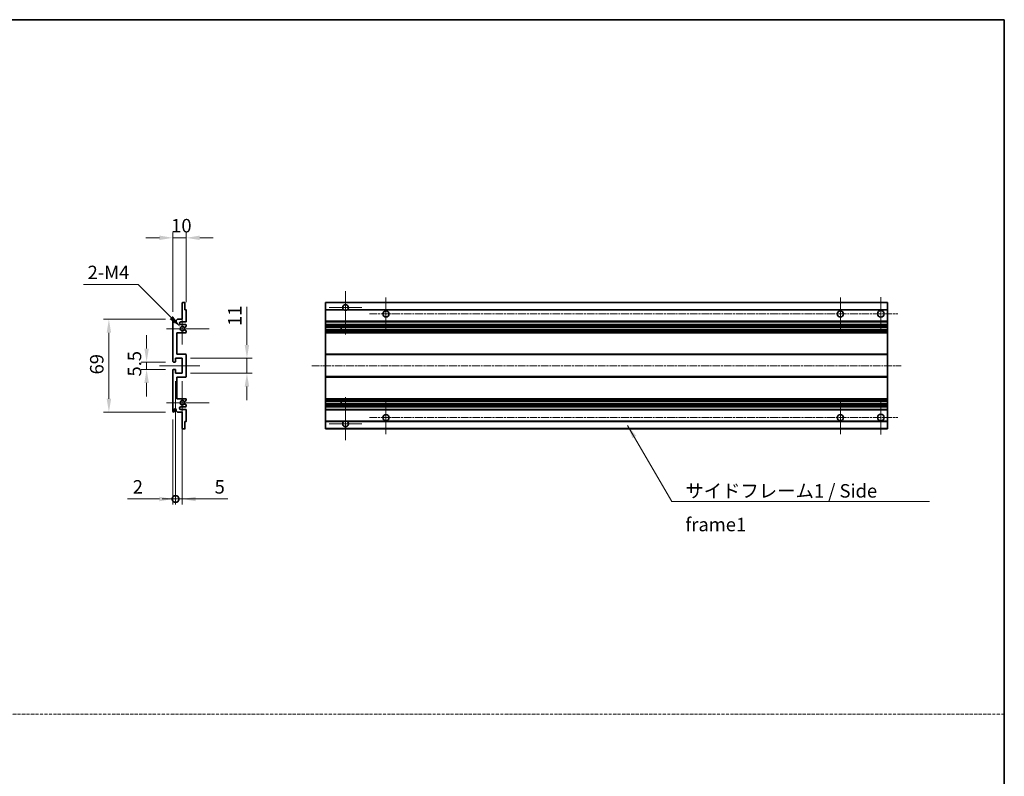
# Model space of a CAD drawing. Units: millimetres. Extents: x 1 to 11996, y 2 to 1688.
# Drawn here: x 5751 to 6482, y 564 to 1126 of the extents above; entities that cross this region are included whole.
import ezdxf

# ---------------------------------------------------------------- set-up
doc = ezdxf.new("R2010")
doc.units = ezdxf.units.MM
doc.linetypes.add('CHAIN', pattern=[0.3543, 0.2362, -0.0295, 0.0591, -0.0295])
doc.linetypes.add('DASH_DOT', pattern=[0.37, 0.24, -0.06, 0.01, -0.06])
for name, color, linetype, lineweight in [('Border (ISO)', 7, 'Continuous', 35), ('Dimension (ISO)', 7, 'Continuous', 18), ('Dimension (ISO) @ 1', 7, 'Continuous', 18), ('Sketch Geometry (ISO)', 7, 'Continuous', 18), ('Symbol (ISO)', 7, 'Continuous', 18), ('Symbol (ISO) @ 1', 7, 'Continuous', 18), ('Visible (ISO)', 7, 'Continuous', 35), ('Visible Narrow (ISO)', 7, 'Continuous', 25)]:
    doc.layers.add(name, color=color, linetype=linetype, lineweight=lineweight)
doc.layers.add('Center Mark (ISO)', color=7, linetype='Continuous', lineweight=18, true_color=0x80ffff)
doc.layers.add('Centerline (ISO)', color=7, linetype='Continuous', lineweight=18, true_color=0x80ffff)
doc.styles.add('Note Text (TK)', font='MS PGothic.ttf')
doc.dimstyles.new('Default - Method 1b (TK)', dxfattribs={"dimscale": 3, "dimtxt": 2.5, "dimasz": 2.5, "dimexe": 1, "dimexo": 1.5, "dimgap": 1, "dimtad": 1, "dimtoh": 1, "dimrnd": 1e-08, "dimdsep": 46, "dimtxsty": 'Note Text (TK)', "dimcen": 0.09, "dimdle": 5, "dimclrd": 100, "dimclre": 100, "dimclrt": 7, "dimadec": 1, "dimazin": 1, "dimtfac": 1, "dimtmove": 0, "dimatfit": 3, "dimfxl": 0, "dimtolj": 1, "dimlwd": -1, "dimlwe": -1, "dimarcsym": 0})
doc.dimstyles.new('Default - Method 1b (TK)$7', dxfattribs={"dimscale": 3, "dimtxt": 2.5, "dimasz": 2.5, "dimexe": 1, "dimexo": 1.5, "dimgap": 1, "dimtad": 1, "dimtoh": 1, "dimrnd": 1e-08, "dimdsep": 46, "dimtxsty": 'Note Text (TK)', "dimcen": 0.09, "dimdle": 5, "dimclrd": 256, "dimclre": 100, "dimclrt": 7, "dimadec": 1, "dimazin": 1, "dimtfac": 1, "dimtmove": 0, "dimatfit": 3, "dimfxl": 0, "dimtolj": 1, "dimlwd": -1, "dimlwe": -1, "dimarcsym": 0})

# ---------------------------------------------------------------- blocks, each defined once
blk = doc.blocks.new('図面枠 tk図枠')
at = {"layer": 'Border (ISO)'}
for p, q in [((14.5, 289), (405.5, 289)), ((405.5, 289), (405.5, 8))]:
    blk.add_line(p, q, dxfattribs=at)
blk = doc.blocks.new('*D143')
at = {"layer": 'Defpoints', "color": 0, "transparency": 16777216}
for p in [(5864.92, 964.13), (5874.92, 910.33), (5864.92, 903.13)]:
    blk.add_point(p, dxfattribs=at)
at = {"layer": 'Dimension (ISO)', "color": 100, "transparency": 16777216}
for p, q in [((5864.92, 909.13), (5864.92, 968.13)), ((5874.92, 916.33), (5874.92, 968.13)), ((5854.92, 964.13), (5844.92, 964.13)), ((5874.92, 964.13), (5864.92, 964.13)), ((5884.92, 964.13), (5894.92, 964.13))]:
    blk.add_line(p, q, dxfattribs=at)
for points in [[(5854.92, 965.8), (5854.92, 962.46), (5864.92, 964.13)], [(5884.92, 965.8), (5884.92, 962.46), (5874.92, 964.13)]]:
    blk.add_solid(points, dxfattribs=at)
at = {"layer": 'Dimension (ISO)', "color": 7, "transparency": 16777216, "insert": (5863.67, 973.13), "char_height": 10, "attachment_point": 4, "style": 'Note Text (TK)'}
blk.add_mtext('\\A1;10', dxfattribs=at)
blk = doc.blocks.new('*D144')
at = {"layer": 'Defpoints', "color": 0, "transparency": 16777216}
for p in [(5870.78, 897.78), (5871.92, 896.63)]:
    blk.add_point(p, dxfattribs=at)
at = {"layer": 'Dimension (ISO)', "color": 100, "transparency": 16777216}
for p, q in [((5798.54, 929.42), (5839.13, 929.42)), ((5839.13, 929.42), (5863.7, 904.85))]:
    blk.add_line(p, q, dxfattribs=at)
blk.add_solid([(5864.88, 906.03), (5862.53, 903.67), (5870.78, 897.78)], dxfattribs=at)
at = {"layer": 'Dimension (ISO)', "color": 7, "transparency": 16777216, "insert": (5798.54, 938.42), "char_height": 10, "attachment_point": 4, "style": 'Note Text (TK)'}
blk.add_mtext('\\A1; \\fＭＳ Ｐゴシック|b0|i0;\\H10.0000;2-M4', dxfattribs=at)
blk = doc.blocks.new('*D145')
at = {"layer": 'Defpoints', "color": 0, "transparency": 16777216}
for p in [(5865.42, 871.88), (5845.42, 866.38), (5865.42, 866.38)]:
    blk.add_point(p, dxfattribs=at)
at = {"layer": 'Dimension (ISO)', "color": 100, "transparency": 16777216}
for p, q in [((5845.42, 881.88), (5845.42, 891.88)), ((5859.42, 871.88), (5841.42, 871.88)), ((5845.42, 871.88), (5845.42, 866.38)), ((5859.42, 866.38), (5841.42, 866.38)), ((5845.42, 856.38), (5845.42, 846.38))]:
    blk.add_line(p, q, dxfattribs=at)
for points in [[(5843.76, 881.88), (5847.09, 881.88), (5845.42, 871.88)], [(5843.76, 856.38), (5847.09, 856.38), (5845.42, 866.38)]]:
    blk.add_solid(points, dxfattribs=at)
at = {"layer": 'Dimension (ISO)', "color": 7, "transparency": 16777216, "insert": (5836.42, 861.12), "char_height": 10, "attachment_point": 4, "rotation": 90, "style": 'Note Text (TK)'}
blk.add_mtext('\\A1;5.5', dxfattribs=at)
blk = doc.blocks.new('*D146')
at = {"layer": 'Defpoints', "color": 0, "transparency": 16777216}
for p in [(5865.42, 903.63), (5817.42, 834.63), (5865.42, 834.63)]:
    blk.add_point(p, dxfattribs=at)
at = {"layer": 'Dimension (ISO)', "color": 100, "transparency": 16777216}
for p, q in [((5859.42, 903.63), (5813.42, 903.63)), ((5817.42, 893.63), (5817.42, 844.63)), ((5859.42, 834.63), (5813.42, 834.63))]:
    blk.add_line(p, q, dxfattribs=at)
for points in [[(5815.76, 893.63), (5819.09, 893.63), (5817.42, 903.63)], [(5815.76, 844.63), (5819.09, 844.63), (5817.42, 834.63)]]:
    blk.add_solid(points, dxfattribs=at)
at = {"layer": 'Dimension (ISO)', "color": 7, "transparency": 16777216, "insert": (5808.42, 862.65), "char_height": 10, "attachment_point": 4, "rotation": 90, "style": 'Note Text (TK)'}
blk.add_mtext('\\A1;69', dxfattribs=at)
blk = doc.blocks.new('*D147')
at = {"layer": 'Defpoints', "color": 0, "transparency": 16777216}
for p in [(5871.92, 874.63), (5919.92, 874.63), (5871.92, 863.63)]:
    blk.add_point(p, dxfattribs=at)
at = {"layer": 'Dimension (ISO)', "color": 100, "transparency": 16777216}
for p, q in [((5919.92, 884.63), (5919.92, 912.91)), ((5877.92, 874.63), (5923.92, 874.63)), ((5919.92, 863.63), (5919.92, 874.63)), ((5877.92, 863.63), (5923.92, 863.63)), ((5919.92, 853.63), (5919.92, 843.63))]:
    blk.add_line(p, q, dxfattribs=at)
for points in [[(5918.26, 884.63), (5921.59, 884.63), (5919.92, 874.63)], [(5918.26, 853.63), (5921.59, 853.63), (5919.92, 863.63)]]:
    blk.add_solid(points, dxfattribs=at)
at = {"layer": 'Dimension (ISO)', "color": 7, "transparency": 16777216, "insert": (5910.92, 898.63), "char_height": 10, "attachment_point": 4, "rotation": 90, "style": 'Note Text (TK)'}
blk.add_mtext('\\A1;11', dxfattribs=at)
blk = doc.blocks.new('_DotSmall')
at = {"color": 0, "linetype": 'ByBlock', "const_width": 0.5}
blk.add_lwpolyline([(-0.0625, 0, 1), (0.0625, 0, 1)], format="xyb", close=True, dxfattribs=at)
blk = doc.blocks.new('*D148')
at = {"layer": 'Defpoints', "color": 0, "transparency": 16777216}
for p in [(5866.92, 863.63), (5864.92, 835.13), (5866.92, 770.13)]:
    blk.add_point(p, dxfattribs=at)
at = {"layer": 'Dimension (ISO)', "color": 100, "transparency": 16777216}
for p, q in [((5866.92, 857.63), (5866.92, 766.13)), ((5864.92, 829.13), (5864.92, 766.13)), ((5854.92, 770.13), (5831.13, 770.13)), ((5866.92, 770.13), (5864.92, 770.13)), ((5866.92, 770.13), (5886.92, 770.13))]:
    blk.add_line(p, q, dxfattribs=at)
blk.add_solid([(5854.92, 771.8), (5854.92, 768.46), (5864.92, 770.13)], dxfattribs=at)
at = {"layer": 'Dimension (ISO)', "color": 100, "transparency": 16777216, "xscale": 10, "yscale": 10, "zscale": 10, "rotation": 180}
blk.add_blockref('_DotSmall', (5866.92, 770.13), dxfattribs=at)
at = {"layer": 'Dimension (ISO)', "color": 7, "transparency": 16777216, "insert": (5835.13, 779.13), "char_height": 10, "attachment_point": 4, "style": 'Note Text (TK)'}
blk.add_mtext('\\A1;2', dxfattribs=at)
blk = doc.blocks.new('*D149')
at = {"layer": 'Defpoints', "color": 0, "transparency": 16777216}
for p in [(5866.92, 863.63), (5871.92, 863.63), (5871.92, 770.13)]:
    blk.add_point(p, dxfattribs=at)
at = {"layer": 'Dimension (ISO)', "color": 100, "transparency": 16777216}
for p, q in [((5866.92, 857.63), (5866.92, 766.13)), ((5871.92, 857.63), (5871.92, 766.13)), ((5866.92, 770.13), (5856.92, 770.13)), ((5866.92, 770.13), (5871.92, 770.13)), ((5881.92, 770.13), (5905.72, 770.13))]:
    blk.add_line(p, q, dxfattribs=at)
blk.add_solid([(5881.92, 771.8), (5881.92, 768.46), (5871.92, 770.13)], dxfattribs=at)
at = {"layer": 'Dimension (ISO)', "color": 100, "transparency": 16777216, "xscale": 10, "yscale": 10, "zscale": 10}
blk.add_blockref('_DotSmall', (5866.92, 770.13), dxfattribs=at)
at = {"layer": 'Dimension (ISO)', "color": 7, "transparency": 16777216, "insert": (5895.92, 779.13), "char_height": 10, "attachment_point": 4, "style": 'Note Text (TK)'}
blk.add_mtext('\\A1;5', dxfattribs=at)

msp = doc.modelspace()

# ---------------------------------------------------------------- linework, layer by layer
at = {"layer": 'Center Mark (ISO)', "linetype": 'CHAIN', "ltscale": 8.917339}
for p, q in [((5993.143, 924.4794), (5993.143, 892.3794)), ((5993.143, 845.8794), (5993.143, 813.7794))]:
    msp.add_line(p, q, dxfattribs=at)
at = {"layer": 'Center Mark (ISO)', "linetype": 'CHAIN', "ltscale": 6.806046}
for p, q in [((6023.143, 919.8794), (6023.143, 895.3794)), ((6360.643, 919.8794), (6360.643, 895.3794)), ((6023.143, 842.8794), (6023.143, 818.3794)), ((6360.643, 842.8794), (6360.643, 818.3794))]:
    msp.add_line(p, q, dxfattribs=at)
at = {"layer": 'Center Mark (ISO)', "linetype": 'CHAIN', "ltscale": 6.944946}
for p, q in [((6390.643, 920.1294), (6390.643, 895.1294)), ((6390.643, 843.1294), (6390.643, 818.1294))]:
    msp.add_line(p, q, dxfattribs=at)
at = {"layer": 'Center Mark (ISO)', "linetype": 'CHAIN', "ltscale": 6.456571}
for p, q in [((5871.9217, 908.2504), (5871.9217, 885.0084)), ((5871.9217, 853.2504), (5871.9217, 830.0084))]:
    msp.add_line(p, q, dxfattribs=at)
at = {"layer": 'Center Mark (ISO)', "linetype": 'CHAIN', "ltscale": 6.722705}
for p, q in [((6005.243, 912.3794), (5981.043, 912.3794)), ((6005.243, 825.8794), (5981.043, 825.8794))]:
    msp.add_line(p, q, dxfattribs=at)
at = {"layer": 'Center Mark (ISO)', "linetype": 'CHAIN', "ltscale": 8.784272}
for p, q in [((5891.9217, 896.6294), (5860.3007, 896.6294)), ((5891.9217, 841.6294), (5860.3007, 841.6294))]:
    msp.add_line(p, q, dxfattribs=at)
at = {"layer": 'Centerline (ISO)', "linetype": 'CHAIN', "ltscale": 23.990969}
for p, q in [((6010.893, 907.6294), (6403.143, 907.6294)), ((5968.143, 869.1294), (6405.643, 869.1294)), ((6010.893, 830.6294), (6403.143, 830.6294))]:
    msp.add_line(p, q, dxfattribs=at)
at = {"layer": 'Centerline (ISO)', "linetype": 'CHAIN', "ltscale": 8.333956}
msp.add_line((5854.9217, 869.1294), (5884.9217, 869.1294), dxfattribs=at)
at = {"layer": 'Sketch Geometry (ISO)', "color": 4, "linetype": 'DASH_DOT', "lineweight": 18, "ltscale": 9.032109, "true_color": 0x00ffff}
msp.add_line((4918.3312, 610.3575), (6482.3311, 610.3575), dxfattribs=at)
at = {"layer": 'Visible (ISO)'}
for p, q in [((5871.9217, 903.6294), (5871.9217, 915.8294)), ((5872.2217, 916.1294), (5873.6217, 916.1294)), ((5873.9217, 915.8294), (5873.9217, 910.6294)), ((5978.143, 915.8294), (5978.143, 916.1294)), ((6395.643, 916.1294), (5978.143, 916.1294)), ((5978.143, 915.8294), (5978.143, 910.6294)), ((6395.643, 915.8294), (6395.643, 916.1294)), ((6395.643, 915.8294), (6395.643, 910.6294)), ((5873.9217, 910.6294), (5874.6217, 910.6294)), ((5874.9217, 910.3294), (5874.9217, 902.1294)), ((5978.143, 910.3294), (5978.143, 910.6294)), ((5991.9822, 910.6294), (5978.143, 910.6294)), ((5978.143, 910.3294), (5978.143, 902.1294)), ((6395.643, 910.6294), (5994.3038, 910.6294)), ((6395.643, 910.3294), (6395.643, 910.6294)), ((6395.643, 910.3294), (6395.643, 902.1294)), ((5864.9217, 872.3794), (5864.9217, 903.1294)), ((5865.9217, 903.1294), (5865.9217, 901.8794)), ((5867.4217, 902.6294), (5868.4217, 903.6294)), ((5867.4217, 901.8794), (5867.4217, 902.6294)), ((5868.4217, 903.6294), (5871.9217, 903.6294)), ((5874.4217, 901.6294), (5870.9217, 901.6294)), ((5870.9217, 899.6294), (5874.4217, 899.6294)), ((5978.143, 901.6294), (5978.143, 902.1294)), ((5978.143, 901.6294), (5978.143, 899.6294)), ((6395.643, 901.6294), (5978.143, 901.6294)), ((5978.143, 899.1294), (5978.143, 899.6294)), ((6395.643, 899.6294), (5978.143, 899.6294)), ((6395.643, 901.6294), (6395.643, 902.1294)), ((6395.643, 901.6294), (6395.643, 899.6294)), ((6395.643, 899.1294), (6395.643, 899.6294)), ((5867.9217, 893.6294), (5867.9217, 877.6294)), ((5874.4217, 893.6294), (5867.9217, 893.6294)), ((5874.7717, 898.2749), (5873.5465, 897.5675)), ((5873.5465, 895.6914), (5874.7717, 894.984)), ((5874.9217, 899.1294), (5874.9217, 898.5347)), ((5874.9217, 894.7242), (5874.9217, 894.1294)), ((5978.143, 899.1294), (5978.143, 898.5347)), ((5978.143, 898.2749), (5978.143, 898.5347)), ((5978.143, 898.2749), (5978.143, 897.5675)), ((5978.143, 897.5273), (5978.143, 897.5675)), ((5978.143, 895.7315), (5978.143, 897.5273)), ((6395.643, 897.5273), (5978.143, 897.5273)), ((5978.143, 895.6914), (5978.143, 895.7315)), ((6395.643, 895.7315), (5978.143, 895.7315)), ((5978.143, 895.6914), (5978.143, 894.984)), ((5978.143, 894.7242), (5978.143, 894.984)), ((5978.143, 894.7242), (5978.143, 894.1294)), ((5978.143, 893.6294), (5978.143, 894.1294)), ((5978.143, 893.6294), (5978.143, 877.6294)), ((6395.643, 893.6294), (5978.143, 893.6294)), ((5989.943, 897.5273), (5989.943, 895.7315)), ((5989.9556, 897.5273), (5989.9556, 895.7315)), ((6395.643, 899.1294), (6395.643, 898.5347)), ((6395.643, 898.2749), (6395.643, 898.5347)), ((6395.643, 898.2749), (6395.643, 897.5675)), ((6395.643, 897.5273), (6395.643, 897.5675)), ((6395.643, 897.5273), (6395.643, 895.7315)), ((6395.643, 895.6914), (6395.643, 895.7315)), ((6395.643, 895.6914), (6395.643, 894.984)), ((6395.643, 894.7242), (6395.643, 894.984)), ((6395.643, 894.7242), (6395.643, 894.1294)), ((6395.643, 893.6294), (6395.643, 894.1294)), ((6395.643, 893.6294), (6395.643, 877.6294)), ((5867.9217, 877.6294), (5874.4217, 877.6294)), ((5978.143, 877.1294), (5978.143, 877.6294)), ((6395.643, 877.6294), (5978.143, 877.6294)), ((6395.643, 877.1294), (6395.643, 877.6294)), ((5866.6217, 871.8794), (5865.4217, 871.8794)), ((5866.9217, 874.6294), (5866.9217, 872.1794)), ((5871.9217, 874.6294), (5866.9217, 874.6294)), ((5871.9217, 863.6294), (5871.9217, 874.6294)), ((5874.9217, 877.1294), (5874.9217, 861.1294)), ((5978.143, 877.1294), (5978.143, 861.1294)), ((6395.643, 877.1294), (6395.643, 861.1294)), ((5864.9217, 835.1294), (5864.9217, 865.8794)), ((5865.4217, 866.3794), (5866.6217, 866.3794)), ((5866.9217, 866.0794), (5866.9217, 863.6294)), ((5866.9217, 863.6294), (5871.9217, 863.6294)), ((5867.9217, 860.6294), (5867.9217, 844.6294)), ((5874.4217, 860.6294), (5867.9217, 860.6294)), ((5978.143, 860.6294), (5978.143, 861.1294)), ((5978.143, 860.6294), (5978.143, 844.6294)), ((6395.643, 860.6294), (5978.143, 860.6294)), ((6395.643, 860.6294), (6395.643, 861.1294)), ((6395.643, 860.6294), (6395.643, 844.6294)), ((5867.9217, 844.6294), (5874.4217, 844.6294)), ((5874.7717, 843.2749), (5873.5465, 842.5675)), ((5874.9217, 844.1294), (5874.9217, 843.5347)), ((5978.143, 844.1294), (5978.143, 844.6294)), ((6395.643, 844.6294), (5978.143, 844.6294)), ((5978.143, 844.1294), (5978.143, 843.5347)), ((5978.143, 843.2749), (5978.143, 843.5347)), ((5978.143, 843.2749), (5978.143, 842.5675)), ((5978.143, 842.5273), (5978.143, 842.5675)), ((6395.643, 842.5273), (5978.143, 842.5273)), ((5978.143, 840.7315), (5978.143, 842.5273)), ((5989.943, 842.5273), (5989.943, 840.7315)), ((5989.9556, 842.5273), (5989.9556, 840.7315)), ((6395.643, 844.1294), (6395.643, 844.6294)), ((6395.643, 844.1294), (6395.643, 843.5347)), ((6395.643, 843.2749), (6395.643, 843.5347)), ((6395.643, 843.2749), (6395.643, 842.5675)), ((6395.643, 842.5273), (6395.643, 842.5675)), ((6395.643, 842.5273), (6395.643, 840.7315)), ((5865.9217, 836.3794), (5865.9217, 835.1294)), ((5867.4217, 835.6294), (5867.4217, 836.3794)), ((5868.4217, 834.6294), (5867.4217, 835.6294)), ((5871.9217, 834.6294), (5868.4217, 834.6294)), ((5874.4217, 838.6294), (5870.9217, 838.6294)), ((5870.9217, 836.6294), (5874.4217, 836.6294)), ((5871.9217, 822.4294), (5871.9217, 834.6294)), ((5873.5465, 840.6914), (5874.7717, 839.984)), ((5874.9217, 839.7242), (5874.9217, 839.1294)), ((5874.9217, 836.1294), (5874.9217, 827.9294)), ((5978.143, 840.6914), (5978.143, 840.7315)), ((6395.643, 840.7315), (5978.143, 840.7315)), ((5978.143, 840.6914), (5978.143, 839.984)), ((5978.143, 839.7242), (5978.143, 839.984)), ((5978.143, 839.7242), (5978.143, 839.1294)), ((5978.143, 838.6294), (5978.143, 839.1294)), ((5978.143, 838.6294), (5978.143, 836.6294)), ((6395.643, 838.6294), (5978.143, 838.6294)), ((5978.143, 836.1294), (5978.143, 836.6294)), ((6395.643, 836.6294), (5978.143, 836.6294)), ((5978.143, 836.1294), (5978.143, 827.9294)), ((6395.643, 840.6914), (6395.643, 840.7315)), ((6395.643, 840.6914), (6395.643, 839.984)), ((6395.643, 839.7242), (6395.643, 839.984)), ((6395.643, 839.7242), (6395.643, 839.1294)), ((6395.643, 838.6294), (6395.643, 839.1294)), ((6395.643, 838.6294), (6395.643, 836.6294)), ((6395.643, 836.1294), (6395.643, 836.6294)), ((6395.643, 836.1294), (6395.643, 827.9294)), ((5873.9217, 827.6294), (5873.9217, 822.4294)), ((5874.6217, 827.6294), (5873.9217, 827.6294)), ((5978.143, 827.6294), (5978.143, 827.9294)), ((5978.143, 827.6294), (5978.143, 822.4294)), ((5991.9822, 827.6294), (5978.143, 827.6294)), ((6395.643, 827.6294), (5994.3038, 827.6294)), ((6395.643, 827.6294), (6395.643, 827.9294)), ((6395.643, 827.6294), (6395.643, 822.4294)), ((5873.6217, 822.1294), (5872.2217, 822.1294)), ((5978.143, 822.1294), (5978.143, 822.4294)), ((6395.643, 822.1294), (5978.143, 822.1294)), ((6395.643, 822.1294), (6395.643, 822.4294))]:
    msp.add_line(p, q, dxfattribs=at)
for centre, radius in [((6023.143, 907.6294), 2.25), ((6360.643, 907.6294), 2.25), ((6390.643, 907.6294), 2.5), ((6023.143, 830.6294), 2.25), ((6360.643, 830.6294), 2.25), ((6390.643, 830.6294), 2.5)]:
    msp.add_circle(centre, radius, dxfattribs=at)
for centre, radius, start, end in [((5872.2217, 915.8294), 0.3, 90, 180), ((5873.6217, 915.8294), 0.3, 0, 90), ((5993.143, 912.3794), 2.1, 303.5573098, 236.4426902), ((5874.6217, 910.3294), 0.3, 0, 90), ((5993.143, 912.3794), 2.1, 257.4720946, 282.5279054), ((5865.4217, 903.1294), 0.5, 0, 180), ((5866.6717, 901.8794), 0.75, 180, 0), ((5870.9217, 900.6294), 1, 90, 270), ((5874.4217, 902.1294), 0.5, 270, 0), ((5874.4217, 899.1294), 0.5, 0, 90), ((5871.9217, 896.6294), 1.621, 35.4841216, 324.5158784), ((5871.9217, 896.6294), 1.6, 39.0847203, 320.9152797), ((5873.3965, 897.8273), 0.3, 238.921051, 300), ((5873.3965, 895.4315), 0.3, 60, 121.078949), ((5874.4217, 894.1294), 0.5, 270, 0), ((5874.6217, 898.5347), 0.3, 300, 0), ((5874.6217, 894.7242), 0.3, 0, 60), ((5874.4217, 877.1294), 0.5, 0, 90), ((5865.4217, 872.3794), 0.5, 180, 270), ((5866.6217, 872.1794), 0.3, 270, 0), ((5865.4217, 865.8794), 0.5, 90, 180), ((5866.6217, 866.0794), 0.3, 0, 90), ((5874.4217, 861.1294), 0.5, 270, 0), ((5871.9217, 841.6294), 1.621, 35.4841216, 324.5158784), ((5871.9217, 841.6294), 1.6, 39.0847203, 320.9152797), ((5873.3965, 842.8273), 0.3, 238.921051, 300), ((5874.4217, 844.1294), 0.5, 0, 90), ((5874.6217, 843.5347), 0.3, 300, 0), ((5865.4217, 835.1294), 0.5, 180, 0), ((5866.6717, 836.3794), 0.75, 0, 180), ((5870.9217, 837.6294), 1, 90, 270), ((5873.3965, 840.4315), 0.3, 60, 121.078949), ((5874.4217, 839.1294), 0.5, 270, 0), ((5874.4217, 836.1294), 0.5, 0, 90), ((5874.6217, 839.7242), 0.3, 0, 60), ((5874.6217, 827.9294), 0.3, 270, 0), ((5993.143, 825.8794), 2.1, 123.5573098, 56.4426902), ((5993.143, 825.8794), 2.1, 77.4720946, 102.5279054), ((5872.2217, 822.4294), 0.3, 180, 270), ((5873.6217, 822.4294), 0.3, 270, 0)]:
    msp.add_arc(centre, radius, start, end, dxfattribs=at)
for points, knots in [([(5992.6875, 910.3294), (5992.5785, 910.3537), (5992.4729, 910.3866), (5992.3003, 910.4542), (5992.211, 910.496), (5992.1129, 910.5491), (5992.0788, 910.5688), (5992.0342, 910.5959), (5992.0154, 910.6078), (5991.9894, 910.6246), (5991.9822, 910.6294), (5991.9822, 910.6294)], [-0.0853709179, -0.0853709179, -0.0853709179, -0.0853709179, -0.0545116262, -0.0545116262, -0.0293355354, -0.0293355354, -0.0179856969, -0.0179856969, -0.0089928485, -0.0089928485, 0, 0, 0, 0]), ([(5994.3038, 910.6294), (5994.3038, 910.6294), (5994.2966, 910.6246), (5994.2706, 910.6078), (5994.2518, 910.5959), (5994.2072, 910.5688), (5994.1731, 910.5491), (5994.075, 910.496), (5993.9857, 910.4542), (5993.813, 910.3866), (5993.7075, 910.3537), (5993.5985, 910.3294)], [-0.2570614387, -0.2570614387, -0.2570614387, -0.2570614387, -0.2480685903, -0.2480685903, -0.2390757418, -0.2390757418, -0.2277259033, -0.2277259033, -0.2025498125, -0.2025498125, -0.1716905209, -0.1716905209, -0.1716905209, -0.1716905209]), ([(5873.1637, 897.6382), (5873.1847, 897.6123), (5873.2116, 897.5886), (5873.2413, 897.5706), (5873.2415, 897.5705), (5873.2417, 897.5704)], [0.1522671185, 0.1522671185, 0.1522671185, 0.1522671185, 0.1622798581, 0.1622798581, 0.1623400483, 0.1623400483, 0.1623400483, 0.1623400483]), ([(5873.2417, 895.6885), (5873.2415, 895.6884), (5873.2413, 895.6883), (5873.2116, 895.6703), (5873.1847, 895.6466), (5873.1637, 895.6207)], [0.1421941886, 0.1421941886, 0.1421941886, 0.1421941886, 0.1422543788, 0.1422543788, 0.1522671185, 0.1522671185, 0.1522671185, 0.1522671185]), ([(5873.1637, 842.6382), (5873.1847, 842.6123), (5873.2116, 842.5886), (5873.2413, 842.5706), (5873.2415, 842.5705), (5873.2417, 842.5704)], [0.1522671185, 0.1522671185, 0.1522671185, 0.1522671185, 0.1622798581, 0.1622798581, 0.1623400483, 0.1623400483, 0.1623400483, 0.1623400483]), ([(5873.2417, 840.6885), (5873.2415, 840.6884), (5873.2413, 840.6883), (5873.2116, 840.6703), (5873.1847, 840.6466), (5873.1637, 840.6207)], [0.1421941886, 0.1421941886, 0.1421941886, 0.1421941886, 0.1422543788, 0.1422543788, 0.1522671185, 0.1522671185, 0.1522671185, 0.1522671185]), ([(5991.9822, 827.6294), (5991.9822, 827.6294), (5991.9894, 827.6342), (5992.0154, 827.6511), (5992.0342, 827.663), (5992.0788, 827.69), (5992.1129, 827.7098), (5992.211, 827.7628), (5992.3003, 827.8047), (5992.4729, 827.8723), (5992.5785, 827.9052), (5992.6875, 827.9294)], [-0.2570614387, -0.2570614387, -0.2570614387, -0.2570614387, -0.2480685903, -0.2480685903, -0.2390757418, -0.2390757418, -0.2277259033, -0.2277259033, -0.2025498125, -0.2025498125, -0.1716905209, -0.1716905209, -0.1716905209, -0.1716905209]), ([(5993.5985, 827.9294), (5993.7075, 827.9052), (5993.813, 827.8723), (5993.9857, 827.8047), (5994.075, 827.7628), (5994.1731, 827.7098), (5994.2072, 827.69), (5994.2518, 827.663), (5994.2706, 827.6511), (5994.2966, 827.6342), (5994.3038, 827.6294), (5994.3038, 827.6294)], [-0.0853709179, -0.0853709179, -0.0853709179, -0.0853709179, -0.0545116262, -0.0545116262, -0.0293355354, -0.0293355354, -0.0179856969, -0.0179856969, -0.0089928485, -0.0089928485, 0, 0, 0, 0])]:
    msp.add_open_spline(points, degree=3, knots=knots, dxfattribs=at)
at = {"layer": 'Visible Narrow (ISO)'}
for p, q in [((6395.643, 915.8294), (5978.143, 915.8294)), ((5992.6875, 910.3294), (5978.143, 910.3294)), ((6395.643, 910.3294), (5993.5985, 910.3294)), ((6395.643, 902.1294), (5978.143, 902.1294)), ((6395.643, 899.1294), (5978.143, 899.1294)), ((6395.643, 898.5347), (5978.143, 898.5347)), ((6395.643, 898.2749), (5978.143, 898.2749)), ((6395.643, 897.5675), (5978.143, 897.5675)), ((6395.643, 895.6914), (5978.143, 895.6914)), ((6395.643, 894.984), (5978.143, 894.984)), ((6395.643, 894.7242), (5978.143, 894.7242)), ((6395.643, 894.1294), (5978.143, 894.1294)), ((6395.643, 877.1294), (5978.143, 877.1294)), ((6395.643, 861.1294), (5978.143, 861.1294)), ((6395.643, 844.1294), (5978.143, 844.1294)), ((6395.643, 843.5347), (5978.143, 843.5347)), ((6395.643, 843.2749), (5978.143, 843.2749)), ((6395.643, 842.5675), (5978.143, 842.5675)), ((6395.643, 840.6914), (5978.143, 840.6914)), ((6395.643, 839.984), (5978.143, 839.984)), ((6395.643, 839.7242), (5978.143, 839.7242)), ((6395.643, 839.1294), (5978.143, 839.1294)), ((6395.643, 836.1294), (5978.143, 836.1294)), ((5992.6875, 827.9294), (5978.143, 827.9294)), ((6395.643, 827.9294), (5993.5985, 827.9294)), ((6395.643, 822.4294), (5978.143, 822.4294))]:
    msp.add_line(p, q, dxfattribs=at)

# ---------------------------------------------------------------- block references
at = {"xscale": 4, "yscale": 4, "zscale": 4}
msp.add_blockref('図面枠 tk図枠', (4860.3311, -29.8521), dxfattribs=at)

# ---------------------------------------------------------------- texts
at = {"layer": 'Symbol (ISO)', "color": 7, "insert": (6245.4597, 781.1604), "char_height": 10, "width": 190.292397, "attachment_point": 1, "line_spacing_factor": 1.5, "style": 'Note Text (TK)'}
msp.add_mtext('{\\fＭＳ Ｐゴシック|b0|i0;サイドフレーム1 / Side frame1}', dxfattribs=at)

# ---------------------------------------------------------------- dimensions: what is measured, and where the dimension line sits
at = {"layer": 'Dimension (ISO) @ 1', "color": 100, "true_color": 0x00ff3f}
for base, p1, p2, angle, override, picture, middle in [((5864.9217, 964.1294), (5874.9217, 910.3294), (5864.9217, 903.1294), 180, {"dimscale": 1, "dimtxt": 10, "dimasz": 10, "dimexe": 4, "dimexo": 6, "dimgap": 4, "dimtoh": 0, "dimdec": 2, "dimcen": 0.36, "dimtol": 0, "dimlim": 0, "dimtp": 0, "dimtm": 0, "dimtdec": 2, "dimtix": 0, "dimtofl": 1, "dimtmove": 0, "dimatfit": 1}, '*D143', (5869.9217, 964.1294)), ((5919.9217, 874.6294), (5871.9217, 863.6294), (5871.9217, 874.6294), 90, {"dimscale": 1, "dimtxt": 10, "dimasz": 10, "dimexe": 4, "dimexo": 6, "dimgap": 4, "dimtoh": 0, "dimdec": 2, "dimcen": 0.36, "dimtol": 0, "dimlim": 0, "dimtp": 0, "dimtm": 0, "dimtdec": 2, "dimtix": 0, "dimtofl": 1, "dimtmove": 0, "dimatfit": 1}, '*D147', (5919.9217, 903.7715)), ((5817.4217, 834.6294), (5865.4217, 903.6294), (5865.4217, 834.6294), 90, {"dimscale": 1, "dimtxt": 10, "dimasz": 10, "dimexe": 4, "dimexo": 6, "dimgap": 4, "dimtoh": 0, "dimdec": 2, "dimcen": 0.36, "dimtol": 0, "dimlim": 0, "dimtp": 0, "dimtm": 0, "dimtdec": 2, "dimtix": 0, "dimtofl": 0, "dimtmove": 0, "dimatfit": 1}, '*D146', (5817.4217, 869.1294)), ((5845.4217, 866.3794), (5865.4217, 871.8794), (5865.4217, 866.3794), 90, {"dimscale": 1, "dimtxt": 10, "dimasz": 10, "dimexe": 4, "dimexo": 6, "dimgap": 4, "dimtoh": 0, "dimdec": 2, "dimcen": 0.36, "dimtol": 0, "dimlim": 0, "dimtp": 0, "dimtm": 0, "dimtdec": 2, "dimtix": 0, "dimtofl": 1, "dimtmove": 0, "dimatfit": 1}, '*D145', (5845.4217, 869.1294)), ((5866.9217, 770.1294), (5864.9217, 835.1294), (5866.9217, 863.6294), 180, {"dimscale": 1, "dimtxt": 10, "dimasz": 10, "dimexe": 4, "dimexo": 6, "dimgap": 4, "dimtoh": 0, "dimdec": 2, "dimblk2": 'DotSmall', "dimsah": 1, "dimcen": 0.36, "dimdle": 0, "dimtol": 0, "dimlim": 0, "dimtp": 0, "dimtm": 0, "dimtdec": 2, "dimtix": 0, "dimtofl": 1, "dimtmove": 0, "dimatfit": 1}, '*D148', (5838.024, 770.1294)), ((5871.9217, 770.1294), (5866.9217, 863.6294), (5871.9217, 863.6294), 180, {"dimscale": 1, "dimtxt": 10, "dimasz": 10, "dimexe": 4, "dimexo": 6, "dimgap": 4, "dimtoh": 0, "dimdec": 2, "dimblk1": 'DotSmall', "dimsah": 1, "dimcen": 0.36, "dimdle": 0, "dimtol": 0, "dimlim": 0, "dimtp": 0, "dimtm": 0, "dimtdec": 2, "dimtix": 0, "dimtofl": 1, "dimtmove": 0, "dimatfit": 1}, '*D149', (5898.8195, 770.1294))]:
    dim = msp.add_linear_dim(base=base, p1=p1, p2=p2, angle=angle, dimstyle='Default - Method 1b (TK)', override=override, dxfattribs=at)
    dim.commit()
    dim.dimension.update_dxf_attribs({"geometry": picture, "text_midpoint": middle, "dimtype": 128})
dim = msp.add_radius_dim(center=(5871.9217, 896.6294), mpoint=(5870.7755, 897.7757), text=' \\fＭＳ Ｐゴシック|b0|i0;\\H10.0000;2-M4', dimstyle='Default - Method 1b (TK)', override={"dimscale": 1, "dimtxt": 10, "dimasz": 10, "dimexe": 4, "dimexo": 6, "dimgap": 4, "dimtih": 1, "dimdec": 2, "dimlfac": 1, "dimcen": 0, "dimtol": 0, "dimlim": 0, "dimtp": 0, "dimtm": 0, "dimtdec": 2, "dimtix": 0, "dimtofl": 0, "dimtmove": 0, "dimatfit": 3}, dxfattribs=at)
dim.commit()
dim.dimension.update_dxf_attribs({"geometry": '*D144', "text_midpoint": (5816.8394, 929.4163), "dimtype": 132})

# ---------------------------------------------------------------- leaders
at = {"layer": 'Symbol (ISO) @ 1', "color": 100, "true_color": 0x00ff40, "annotation_type": 0, "has_hookline": 1, "hookline_direction": 0, "text_width": 181.3068}
msp.add_leader([(6202.5618, 824.808), (6235.4597, 768.1992), (6245.4597, 768.1992)], dimstyle='Default - Method 1b (TK)$7', override={"dimscale": 1, "dimtxt": 10, "dimasz": 10, "dimgap": 0, "dimtad": 1}, dxfattribs=at)

doc.saveas('drawing.dxf')
